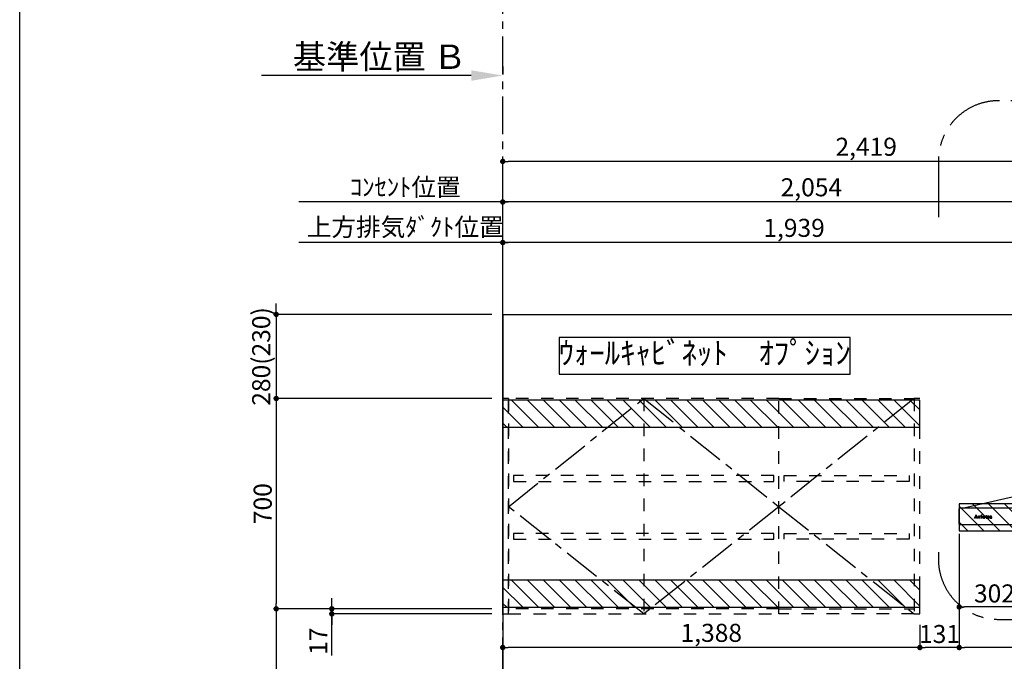
# Model space of a CAD drawing. Extents: x 163 to 26285, y -10810 to -2410.
# Drawn here: x 14137 to 17413, y -7730 to -5595 of the extents above; entities that cross this region are included whole.
import ezdxf

# ---------------------------------------------------------------- set-up
doc = ezdxf.new("R2010")
doc.units = 0
doc.header["$LTSCALE"] = 50
doc.header["$MEASUREMENT"] = 0
for name, pattern in [('CENTER', [2, 1.25, -0.25, 0.25, -0.25]), ('HIDDEN', [0.375, 0.25, -0.125]), ('STYLE_03', [0.416641, 0.208282, -0.208359])]:
    doc.linetypes.add(name, pattern=pattern)
doc.layers.get('0').update_dxf_attribs({"linetype": 'CONTINUOUS'})
for name, color, linetype in [('111-壁仕上', 3, 'CONTINUOUS'), ('121-キャビネット（中）', 253, 'HIDDEN'), ('123-扉向き', 231, 'CENTER'), ('150-機器', 8, 'CONTINUOUS'), ('160-文字', 254, 'CONTINUOUS'), ('166-寸法B', 11, 'CONTINUOUS'), ('180-補助', 161, 'CONTINUOUS'), ('190-図面外枠', 5, 'CONTINUOUS'), ('A0', 7, 'CONTINUOUS')]:
    doc.layers.add(name, color=color, linetype=linetype)
doc.styles.add('KH001', font='txt')
doc.dimstyles.new('KH1xx030', dxfattribs={"dimscale": 30, "dimtxt": 2, "dimasz": 0.6, "dimexe": 0.3, "dimexo": 1.2, "dimgap": 0.5, "dimtad": 3, "dimdec": 1, "dimdsep": 46, "dimlunit": 6, "dimtxsty": 'KH001', "dimblk": 'DOT', "dimcen": 1, "dimdle": 1, "dimclrd": 256, "dimclre": 256, "dimclrt": 256, "dimadec": 0, "dimazin": 0, "dimtfac": 1, "dimtdec": 1, "dimtix": 1, "dimtmove": 2, "dimatfit": 3, "dimldrblk": 'CLOSEDBLANK', "dimfxl": 1, "dimtolj": 1, "dimtzin": 0, "dimlwd": -1, "dimlwe": -1, "dimarcsym": 0})

# ---------------------------------------------------------------- blocks, each defined once
blk = doc.blocks.new('_Dot')
at = {"color": 0, "linetype": 'ByBlock', "lineweight": -2}
blk.add_line((-0.5, 0), (-1, 0), dxfattribs=at)
at = {"color": 0, "linetype": 'ByBlock', "const_width": 0.5}
blk.add_lwpolyline([(-0.25, 0, 1), (0.25, 0, 1)], format="xyb", close=True, dxfattribs=at)
blk = doc.blocks.new('*D53')
at = {"layer": '166-寸法B', "transparency": 16777216}
for p, q in [((17263, -7331.4), (17263, -7693.2)), ((18163, -7315.9), (18163, -7693.2)), ((18145, -7684.2), (17281, -7684.2))]:
    blk.add_line(p, q, dxfattribs=at)
at = {"layer": '166-寸法B', "transparency": 16777216, "xscale": 18, "yscale": 18, "zscale": 18, "rotation": 180}
blk.add_blockref('_Dot', (17263, -7684.2), dxfattribs=at)
at = {"layer": '166-寸法B', "transparency": 16777216, "xscale": 18, "yscale": 18, "zscale": 18}
blk.add_blockref('_Dot', (18163, -7684.2), dxfattribs=at)
at = {"layer": '166-寸法B', "transparency": 16777216, "insert": (17713, -7639.2), "char_height": 60, "attachment_point": 5, "style": 'KH001'}
blk.add_mtext('\\A1;900', dxfattribs=at)
blk = doc.blocks.new('_ClosedBlank')
at = {"color": 0, "linetype": 'ByBlock', "lineweight": -2}
for p, q in [((-1, 0.167), (0, 0)), ((-1, 0.167), (-1, -0.167)), ((0, 0), (-1, -0.167))]:
    blk.add_line(p, q, dxfattribs=at)
blk = doc.blocks.new('*D54')
at = {"layer": '166-寸法B', "transparency": 16777216}
for p, q in [((15744, -5750.4), (15744, -5777.4)), ((15639, -5780.4), (14941.4, -5780.4))]:
    blk.add_line(p, q, dxfattribs=at)
blk.add_solid([(15639, -5762.9), (15639, -5797.9), (15744, -5780.4)], dxfattribs=at)
at = {"layer": '166-寸法B', "transparency": 16777216, "insert": (15334.4, -5717.9), "char_height": 81, "attachment_point": 5, "style": 'KH001'}
blk.add_mtext('\\A1;基準位置 Ｂ', dxfattribs=at)
blk = doc.blocks.new('_None')
blk = doc.blocks.new('*D72')
at = {"layer": '166-寸法B', "transparency": 16777216}
for p, q in [((15744, -6611.4), (15744, -7693.2)), ((17132, -7608.4), (17132, -7693.2)), ((17114, -7684.2), (15762, -7684.2))]:
    blk.add_line(p, q, dxfattribs=at)
at = {"layer": '166-寸法B', "transparency": 16777216, "xscale": 18, "yscale": 18, "zscale": 18, "rotation": 180}
blk.add_blockref('_Dot', (15744, -7684.2), dxfattribs=at)
at = {"layer": '166-寸法B', "transparency": 16777216, "xscale": 18, "yscale": 18, "zscale": 18}
blk.add_blockref('_Dot', (17132, -7684.2), dxfattribs=at)
at = {"layer": '166-寸法B', "transparency": 16777216, "insert": (16438, -7635.4), "char_height": 60, "attachment_point": 5, "style": 'KH001'}
blk.add_mtext('\\A1;1,388', dxfattribs=at)
blk = doc.blocks.new('*D82')
at = {"layer": '166-寸法B', "transparency": 16777216}
for p, q in [((15744, -6539.4), (15744, -6057.3)), ((18163, -6539.4), (18163, -6057.3)), ((18145, -6066.3), (15762, -6066.3))]:
    blk.add_line(p, q, dxfattribs=at)
at = {"layer": '166-寸法B', "transparency": 16777216, "xscale": 18, "yscale": 18, "zscale": 18, "rotation": 180}
blk.add_blockref('_Dot', (15744, -6066.3), dxfattribs=at)
at = {"layer": '166-寸法B', "transparency": 16777216, "xscale": 18, "yscale": 18, "zscale": 18}
blk.add_blockref('_Dot', (18163, -6066.3), dxfattribs=at)
at = {"layer": '166-寸法B', "transparency": 16777216, "insert": (16953.5, -6017.4), "char_height": 60, "attachment_point": 5, "style": 'KH001'}
blk.add_mtext('\\A1;2,419', dxfattribs=at)
blk = doc.blocks.new('*D83')
at = {"layer": '166-寸法B', "transparency": 16777216}
for p, q in [((15708, -6855.4), (14981.2, -6855.4)), ((14990.2, -6873.4), (14990.2, -7537.4)), ((15708, -7555.4), (14981.2, -7555.4))]:
    blk.add_line(p, q, dxfattribs=at)
at = {"layer": '166-寸法B', "transparency": 16777216, "xscale": 18, "yscale": 18, "zscale": 18}
for p, rotation in [((14990.2, -6855.4), 90), ((14990.2, -7555.4), 270)]:
    blk.add_blockref('_Dot', p, dxfattribs=dict(at, rotation=rotation))
at = {"layer": '166-寸法B', "transparency": 16777216, "insert": (14945.2, -7205.4), "char_height": 60, "attachment_point": 5, "rotation": 90, "style": 'KH001'}
blk.add_mtext('\\A1;700', dxfattribs=at)
blk = doc.blocks.new('*D84')
at = {"layer": '166-寸法B', "transparency": 16777216}
for p, q in [((15175.2, -7537.4), (15175.2, -7519.4)), ((15708, -7555.4), (15166.2, -7555.4)), ((15175.2, -7555.4), (15175.2, -7572.4)), ((15175.2, -7555.4), (15175.2, -7572.4)), ((15708, -7572.4), (15166.2, -7572.4)), ((15175.2, -7710.7), (15175.2, -7572.4)), ((15175.2, -7590.4), (15175.2, -7608.4))]:
    blk.add_line(p, q, dxfattribs=at)
at = {"layer": '166-寸法B', "transparency": 16777216, "xscale": 18, "yscale": 18, "zscale": 18}
for p, rotation in [((15175.2, -7555.4), 270), ((15175.2, -7572.4), 90)]:
    blk.add_blockref('_Dot', p, dxfattribs=dict(at, rotation=rotation))
at = {"layer": '166-寸法B', "transparency": 16777216, "insert": (15130.2, -7663.1), "char_height": 60, "attachment_point": 5, "rotation": 90, "style": 'KH001'}
blk.add_mtext('\\A1;17', dxfattribs=at)
blk = doc.blocks.new('*D85')
at = {"layer": '166-寸法B', "transparency": 16777216}
for p, q in [((15708, -7555.4), (14981.2, -7555.4)), ((14990.2, -7573.4), (14990.2, -8097.4)), ((15708, -8115.4), (14981.2, -8115.4))]:
    blk.add_line(p, q, dxfattribs=at)
at = {"layer": '166-寸法B', "transparency": 16777216, "xscale": 18, "yscale": 18, "zscale": 18}
for p, rotation in [((14990.2, -7555.4), 90), ((14990.2, -8115.4), 270)]:
    blk.add_blockref('_Dot', p, dxfattribs=dict(at, rotation=rotation))
at = {"layer": '166-寸法B', "transparency": 16777216, "insert": (14945.2, -7835.4), "char_height": 60, "attachment_point": 5, "rotation": 90, "style": 'KH001'}
blk.add_mtext('\\A1;560', dxfattribs=at)
blk = doc.blocks.new('*D87')
at = {"layer": '166-寸法B', "transparency": 16777216}
for p, q in [((15744, -7534.4), (15744, -6192.3)), ((17798, -6540.2), (17798, -6192.3)), ((17780, -6201.3), (15762, -6201.3))]:
    blk.add_line(p, q, dxfattribs=at)
at = {"layer": '166-寸法B', "transparency": 16777216, "xscale": 18, "yscale": 18, "zscale": 18, "rotation": 180}
blk.add_blockref('_Dot', (15744, -6201.3), dxfattribs=at)
at = {"layer": '166-寸法B', "transparency": 16777216, "xscale": 18, "yscale": 18, "zscale": 18}
blk.add_blockref('_Dot', (17798, -6201.3), dxfattribs=at)
at = {"layer": '166-寸法B', "transparency": 16777216, "insert": (16771, -6152.4), "char_height": 60, "attachment_point": 5, "style": 'KH001'}
blk.add_mtext('\\A1;2,054', dxfattribs=at)
blk = doc.blocks.new('*D88')
at = {"layer": '166-寸法B', "transparency": 16777216}
for p, q in [((15774, -6336.3), (15065.1, -6336.3)), ((15744, -6384.6), (15744, -6327.3))]:
    blk.add_line(p, q, dxfattribs=at)
at = {"layer": '166-寸法B', "transparency": 16777216, "insert": (15419.6, -6284.6), "char_height": 60, "attachment_point": 5, "style": 'KH001'}
blk.add_mtext('\\A1;上方排気ﾀﾞｸﾄ位置', dxfattribs=at)
blk = doc.blocks.new('*D89')
at = {"layer": '166-寸法B', "transparency": 16777216}
for p, q in [((15744, -6384.6), (15744, -6192.3)), ((15774, -6201.3), (15065.1, -6201.3))]:
    blk.add_line(p, q, dxfattribs=at)
at = {"layer": '166-寸法B', "transparency": 16777216, "insert": (15419.6, -6151.8), "char_height": 60, "attachment_point": 5, "style": 'KH001'}
blk.add_mtext('\\A1;ｺﾝｾﾝﾄ位置', dxfattribs=at)
blk = doc.blocks.new('*D90')
at = {"layer": '166-寸法B', "transparency": 16777216}
for p, q in [((15744, -7534.4), (15744, -6327.3)), ((17665, -6336.3), (15762, -6336.3)), ((17683, -6539.4), (17683, -6327.3))]:
    blk.add_line(p, q, dxfattribs=at)
at = {"layer": '166-寸法B', "transparency": 16777216, "xscale": 18, "yscale": 18, "zscale": 18, "rotation": 180}
blk.add_blockref('_Dot', (15744, -6336.3), dxfattribs=at)
at = {"layer": '166-寸法B', "transparency": 16777216, "xscale": 18, "yscale": 18, "zscale": 18}
blk.add_blockref('_Dot', (17683, -6336.3), dxfattribs=at)
at = {"layer": '166-寸法B', "transparency": 16777216, "insert": (16713.5, -6287.4), "char_height": 60, "attachment_point": 5, "style": 'KH001'}
blk.add_mtext('\\A1;1,939', dxfattribs=at)
blk = doc.blocks.new('*D100')
at = {"layer": '166-寸法B', "transparency": 16777216}
for p, q in [((14990.2, -6557.4), (14990.2, -6539.4)), ((15708, -6575.4), (14981.2, -6575.4)), ((14990.2, -6575.4), (14990.2, -6855.4)), ((15708, -6855.4), (14981.2, -6855.4)), ((14990.2, -6873.4), (14990.2, -6891.4))]:
    blk.add_line(p, q, dxfattribs=at)
at = {"layer": '166-寸法B', "transparency": 16777216, "xscale": 18, "yscale": 18, "zscale": 18}
for p, rotation in [((14990.2, -6575.4), 270), ((14990.2, -6855.4), 90)]:
    blk.add_blockref('_Dot', p, dxfattribs=dict(at, rotation=rotation))
at = {"layer": '166-寸法B', "transparency": 16777216, "insert": (14940.2, -6715.4), "char_height": 60, "attachment_point": 5, "rotation": 90, "style": 'KH001'}
blk.add_mtext('\\A1;280(230)', dxfattribs=at)
blk = doc.blocks.new('*D101')
at = {"layer": '166-寸法B', "transparency": 16777216}
for p, q in [((17263, -7331.4), (17263, -7693.2)), ((17132, -7608.4), (17132, -7693.2)), ((17245, -7684.2), (17150, -7684.2))]:
    blk.add_line(p, q, dxfattribs=at)
at = {"layer": '166-寸法B', "transparency": 16777216, "xscale": 18, "yscale": 18, "zscale": 18, "rotation": 180}
blk.add_blockref('_Dot', (17132, -7684.2), dxfattribs=at)
at = {"layer": '166-寸法B', "transparency": 16777216, "xscale": 18, "yscale": 18, "zscale": 18}
blk.add_blockref('_Dot', (17263, -7684.2), dxfattribs=at)
at = {"layer": '166-寸法B', "transparency": 16777216, "insert": (17197.5, -7639.2), "char_height": 60, "attachment_point": 5, "style": 'KH001'}
blk.add_mtext('\\A1;131', dxfattribs=at)
blk = doc.blocks.new('*D127')
at = {"layer": '166-寸法B', "linetype": 'ByBlock', "transparency": 16777216}
for p, q in [((17263, -7306.2), (17263, -7558.2)), ((17565.5, -7306.2), (17565.5, -7558.2)), ((17547.5, -7549.2), (17281, -7549.2))]:
    blk.add_line(p, q, dxfattribs=at)
at = {"layer": '166-寸法B', "transparency": 16777216, "xscale": 18, "yscale": 18, "zscale": 18, "rotation": 180}
blk.add_blockref('_Dot', (17263, -7549.2), dxfattribs=at)
at = {"layer": '166-寸法B', "transparency": 16777216, "xscale": 18, "yscale": 18, "zscale": 18}
blk.add_blockref('_Dot', (17565.5, -7549.2), dxfattribs=at)
at = {"layer": '166-寸法B', "transparency": 16777216, "insert": (17414.3, -7504.2), "char_height": 60, "attachment_point": 5, "style": 'KH001'}
blk.add_mtext('\\A1;302.5', dxfattribs=at)

msp = doc.modelspace()

# ---------------------------------------------------------------- hatches: boundary and pattern name
at = {"layer": '180-補助'}
h = msp.add_hatch(dxfattribs=at)
h.set_pattern_fill('ANSI31', color=13, scale=300, style=0)
h.set_pattern_definition([(135, (213352.21, 18776.63), (26.516504, 26.516504), [])])
h.paths.add_polyline_path([(17132.04, -6860.42), (15744.04, -6860.42), (15744.04, -6950.42), (17132.04, -6950.42)])
h = msp.add_hatch(dxfattribs=at)
h.set_pattern_fill('ANSI31', color=13, scale=300, style=0)
h.set_pattern_definition([(135, (512490, -7377.66), (26.5165043, 26.5165043), [])])
h.paths.add_polyline_path([(18163.04, -7205.42), (17263.04, -7205.42), (17263.04, -7295.42), (18163.04, -7295.42)])
h = msp.add_hatch(dxfattribs=at)
h.set_pattern_fill('ANSI31', color=13, scale=300, style=0)
h.set_pattern_definition([(135, (213352.21, 18176.63), (26.516504, 26.516504), [])])
h.paths.add_polyline_path([(17132.04, -7460.42), (15744.04, -7460.42), (15744.04, -7550.42), (17132.04, -7550.42)])

# ---------------------------------------------------------------- linework, layer by layer
at = {"layer": '111-壁仕上', "color": 253, "linetype": 'CENTER', "ltscale": 2}
msp.add_line((15744.04, -8975.42), (15744.04, -5031.1), dxfattribs=at)
at = {"layer": '111-壁仕上', "ltscale": 2}
for q in [(18482.11, -6575.42), (15744.04, -8975.42), (18482.11, -6575.42), (19134.76, -6575.42)]:
    msp.add_line((15744.04, -6575.42), q, dxfattribs=at)
at = {"layer": '121-キャビネット（中）', "color": 13, "linetype": 'STYLE_03', "ltscale": 4}
for p, q in [((15763.04, -6855.42), (15763.04, -7572.42)), ((16213.04, -6855.42), (16213.04, -7572.42)), ((16663.04, -7555.42), (15763.04, -7555.42)), ((16663.04, -7555.42), (17113.04, -7555.42))]:
    msp.add_line(p, q, dxfattribs=at)
for points in [[(15763.04, -6855.42), (15744.04, -6855.42), (15744.04, -7572.42), (15763.04, -7572.42)], [(16663.04, -7572.42), (16663.04, -6855.42), (15763.04, -6855.42), (15763.04, -7572.42)], [(15763.04, -7572.42), (15763.04, -6855.42), (15763.04, -6855.42), (15763.04, -7572.42)], [(16663.04, -7572.42), (16663.04, -6855.42), (17113.04, -6855.42), (17113.04, -7572.42)], [(17132.04, -6855.42), (17113.04, -6855.42), (17113.04, -7572.42), (17132.04, -7572.42)], [(15780.04, -7112.17), (15780.04, -7131.17), (16646.04, -7131.17), (16646.04, -7112.17)], [(17096.04, -7112.17), (17096.04, -7131.17), (16680.04, -7131.17), (16680.04, -7112.17)], [(15780.04, -7304.17), (15780.04, -7323.17), (16646.04, -7323.17), (16646.04, -7304.17)], [(17096.04, -7304.17), (17096.04, -7323.17), (16680.04, -7323.17), (16680.04, -7304.17)]]:
    msp.add_lwpolyline(points, close=True, dxfattribs=at)
at = {"layer": '123-扉向き', "color": 13, "ltscale": 2}
for p, q in [((15763.04, -7215.42), (16213.04, -6855.42)), ((16213.04, -6855.42), (16663.04, -7215.42)), ((17113.04, -6855.42), (16663.04, -7215.42)), ((16213.04, -7572.42), (15763.04, -7215.42)), ((16663.04, -7215.42), (16213.04, -7572.42)), ((16663.04, -7215.42), (17113.04, -7572.42))]:
    msp.add_line(p, q, dxfattribs=at)
at = {"layer": '150-機器', "color": 6, "linetype": 'Continuous'}
for p, q in [((17564.54, -7155.42), (17278.67, -7220.1)), ((17263.04, -7273.72), (17263.04, -7222.12)), ((17264.74, -7220.42), (17264.81, -7220.42)), ((18161.27, -7220.42), (17264.81, -7220.42)), ((17278.67, -7220.1), (17278.49, -7220.14)), ((18161.34, -7275.42), (17264.74, -7275.42))]:
    msp.add_line(p, q, dxfattribs=at)
at = {"layer": '150-機器', "color": 161, "linetype": 'STYLE_03', "ltscale": 2}
for p, q in [((17313.54, -7253.13), (17313.54, -7252.74)), ((17313.54, -7252.74), (17314.64, -7252.74)), ((17317.13, -7253.13), (17313.54, -7253.13)), ((17315.13, -7252.42), (17319.16, -7242.71)), ((17316.89, -7249.49), (17315.74, -7252.38)), ((17315.98, -7252.74), (17317.13, -7252.74)), ((17320.42, -7249.49), (17316.89, -7249.49)), ((17318.71, -7244.95), (17317.06, -7249.02)), ((17317.06, -7249.02), (17320.26, -7249.02)), ((17317.13, -7252.74), (17317.13, -7253.13)), ((17320.26, -7249.02), (17318.71, -7244.95)), ((17319.16, -7242.71), (17319.62, -7242.71)), ((17319.62, -7242.71), (17323.37, -7252.4)), ((17320.14, -7253.13), (17320.14, -7252.74)), ((17320.14, -7252.74), (17321.26, -7252.74)), ((17324.78, -7253.13), (17320.14, -7253.13)), ((17321.51, -7252.38), (17320.42, -7249.49)), ((17323.86, -7252.74), (17324.78, -7252.74)), ((17324.78, -7252.74), (17324.78, -7253.13)), ((17327.18, -7253.13), (17327.18, -7252.79)), ((17327.18, -7252.79), (17327.89, -7252.79)), ((17331.22, -7253.13), (17327.18, -7253.13)), ((17327.23, -7247.56), (17327.23, -7247.24)), ((17328.41, -7247.56), (17327.23, -7247.56)), ((17328.41, -7252.26), (17328.41, -7247.56)), ((17329.84, -7247.1), (17329.84, -7248.61)), ((17329.88, -7249.78), (17329.88, -7252.26)), ((17330.4, -7252.79), (17331.22, -7252.79)), ((17331.22, -7252.79), (17331.22, -7253.13)), ((17335.48, -7253.13), (17335.48, -7252.79)), ((17335.48, -7252.79), (17336.21, -7252.79)), ((17339.22, -7253.13), (17335.48, -7253.13)), ((17335.55, -7247.56), (17335.55, -7247.24)), ((17335.55, -7247.24), (17335.91, -7247.24)), ((17336.74, -7247.56), (17335.55, -7247.56)), ((17336.74, -7252.26), (17336.74, -7247.56)), ((17338.15, -7247.1), (17338.15, -7252.26)), ((17338.68, -7252.79), (17339.22, -7252.79)), ((17339.22, -7252.79), (17339.22, -7253.13)), ((17343.34, -7249.72), (17343.34, -7250.17)), ((17348.54, -7249.72), (17343.34, -7249.72)), ((17343.39, -7249.28), (17346.32, -7249.28)), ((17348.09, -7251.23), (17348.5, -7251.23)), ((17350.94, -7247.56), (17350.94, -7247.24)), ((17350.94, -7247.24), (17351.99, -7247.24)), ((17351.99, -7247.56), (17350.94, -7247.56)), ((17351.99, -7247.24), (17351.99, -7245.36)), ((17351.99, -7252.08), (17351.99, -7247.56)), ((17353.38, -7245.31), (17353.38, -7247.24)), ((17353.38, -7247.24), (17355.03, -7247.24)), ((17353.38, -7248.09), (17353.38, -7251.93)), ((17355.03, -7247.56), (17353.91, -7247.56)), ((17355.03, -7247.24), (17355.03, -7247.56)), ((17355.09, -7252.23), (17355.38, -7252.42)), ((17357.78, -7247.56), (17357.78, -7247.24)), ((17357.78, -7247.24), (17358.82, -7247.24)), ((17358.82, -7247.56), (17357.78, -7247.56)), ((17358.82, -7247.24), (17358.82, -7245.36)), ((17358.82, -7252.08), (17358.82, -7247.56)), ((17360.22, -7245.31), (17360.22, -7247.24)), ((17360.22, -7247.24), (17361.87, -7247.24)), ((17360.22, -7248.09), (17360.22, -7251.93)), ((17361.87, -7247.56), (17360.74, -7247.56)), ((17361.87, -7247.24), (17361.87, -7247.56)), ((17361.92, -7252.23), (17362.21, -7252.42)), ((17369.21, -7249.7), (17369.21, -7248.25)), ((17369.21, -7251.5), (17369.21, -7250.05)), ((17370.65, -7248.72), (17370.65, -7252.11)), ((17371.68, -7252.14), (17371.98, -7252.14))]:
    msp.add_line(p, q, dxfattribs=at)
msp.add_circle((17337.5, -7244.07), 1.15, dxfattribs=at)
at = {"layer": '150-機器', "color": 6, "linetype": 'Continuous'}
for centre, radius, start, end in [((17264.74, -7222.12), 1.7, 90, 180), ((17278.84, -7221.7), 1.6, 102.74823, 126.96247), ((17264.74, -7273.72), 1.7, 180, 270)]:
    msp.add_arc(centre, radius, start, end, dxfattribs=at)
at = {"layer": '150-機器', "color": 161, "linetype": 'STYLE_03', "ltscale": 2}
for centre, radius, start, end in [((17314.64, -7252.21), 0.527, 270, 337.45964), ((17315.98, -7252.48), 0.263, 158.24822, 270), ((17321.26, -7252.48), 0.263, 270, 20.64009), ((17323.86, -7252.21), 0.527, 201.15684, 270), ((17327.25, -7223.36), 23.88, 269.95641, 273.25275), ((17327.88, -7252.25), 0.533, 270.27284, 314.71892), ((17327.88, -7252.26), 0.533, 315.29387, 359.72428), ((17327.1, -7221.07), 26.17, 273.29788, 276.01816), ((17333.69, -7250.97), 4.52, 138.11739, 148.41178), ((17332.04, -7249.8), 2.17, 159.72306, 179.64399), ((17330.41, -7252.26), 0.533, 180.26921, 224.71264), ((17332.78, -7250.13), 2.98, 142.26236, 158.73056), ((17330.4, -7252.25), 0.533, 225.27413, 269.73411), ((17332.51, -7249.95), 2.96, 124.35761, 137.5947), ((17332.99, -7250.25), 3.22, 136.19345, 142.77928), ((17332.1, -7249.37), 1.96, 126.79517, 136.64283), ((17332.04, -7249.3), 2.16, 90.67447, 123.72495), ((17331.66, -7248.78), 1.23, 114.70186, 127.25015), ((17331.49, -7248.37), 0.784, 90.31271, 115.71805), ((17331.49, -7247.65), 0.0663, 41.16658, 94.18792), ((17332.17, -7247.94), 0.642, 166.31281, 179.03863), ((17332.03, -7247.94), 0.502, 179.62566, 203.30186), ((17331.42, -7247.68), 0.139, 355.20091, 30.34133), ((17331.19, -7247.68), 0.37, 341.90424, 358.39775), ((17332.17, -7247.85), 0.667, 205.41463, 231.73661), ((17332.3, -7247.67), 0.886, 232.18461, 270.26339), ((17332.03, -7249.22), 2.07, 80.08878, 90.31364), ((17332.32, -7247.47), 1.09, 269.20874, 283.3586), ((17332.19, -7248.27), 1.12, 56.14346, 79.80402), ((17332.41, -7247.82), 0.727, 282.54726, 308.77787), ((17332.4, -7247.89), 0.686, 356.984, 53.11992), ((17332.49, -7247.93), 0.591, 309.8126, 0.30307), ((17335.92, -7229.13), 18.1, 269.97684, 273.64666), ((17336.21, -7252.25), 0.533, 270.27284, 314.71892), ((17336.2, -7252.26), 0.533, 315.29387, 359.72428), ((17336, -7230.07), 17.16, 273.57739, 277.22201), ((17338.69, -7252.26), 0.533, 180.26921, 224.71264), ((17338.68, -7252.25), 0.533, 225.27413, 269.73411), ((17344.67, -7250.36), 3.05, 130.59041, 179.80786), ((17344.13, -7250.38), 2.51, 179.30125, 210.52983), ((17344.66, -7249.99), 3.16, 211.73356, 230.85018), ((17344.99, -7249.59), 3.68, 230.78511, 253.23372), ((17345.16, -7250.83), 3.73, 96.53204, 131.48464), ((17350.68, -7250.2), 7.34, 179.79521, 187.58444), ((17347.05, -7249.55), 3.67, 170.4442, 175.80176), ((17347.28, -7250.61), 3.91, 188.24712, 195.35547), ((17345.84, -7249.31), 2.44, 157.52796, 171.20859), ((17345.73, -7251.02), 2.31, 195.58854, 208.79753), ((17345.08, -7248.97), 1.6, 135.74072, 158.43287), ((17344.93, -7251.43), 1.42, 209.94944, 218.01908), ((17344.87, -7251.47), 1.34, 218.35, 244.15912), ((17345.07, -7249.02), 1.63, 103.79779, 133.94793), ((17345.23, -7248.57), 4.72, 254.07228, 270.12911), ((17345.13, -7250.98), 1.89, 243.49876, 258.64949), ((17345.26, -7249.97), 2.59, 89.75713, 103.05703), ((17345.28, -7251.67), 4.57, 89.85692, 96.91421), ((17345.36, -7250.03), 2.87, 257.89654, 265.80709), ((17345.45, -7248.94), 3.96, 265.54959, 270.11478), ((17345.26, -7247.36), 5.94, 269.78752, 275.80403), ((17345.31, -7249.88), 2.5, 79.42266, 90.7534), ((17345.31, -7252.15), 5.05, 77.94209, 90.1885), ((17345.47, -7249.15), 3.75, 269.8224, 284.55025), ((17345.47, -7249.04), 1.65, 69.16283, 79.6578), ((17345.46, -7249.06), 4.22, 275.37781, 285.66305), ((17345.69, -7248.53), 1.09, 42.65323, 70.38506), ((17346.32, -7248.75), 0.527, 270, 7.09518), ((17345.63, -7250.43), 3.31, 62.1473, 77.18165), ((17345.69, -7250.13), 2.75, 285.33651, 301.93147), ((17345.66, -7248.54), 1.13, 28.68072, 41.99433), ((17345.85, -7250.3), 2.93, 284.97077, 302.16681), ((17345.08, -7248.82), 1.77, 12.04165, 27.48671), ((17343.45, -7249.11), 3.42, 7.09518, 11.15348), ((17345.93, -7250.55), 2.26, 302.36276, 342.59789), ((17345.92, -7249.83), 2.64, 51.13543, 61.43646), ((17346.14, -7250.76), 2.38, 302.0499, 323.74534), ((17345.99, -7249.72), 2.5, 18.23271, 50.94106), ((17345.69, -7250.5), 2.9, 324.87787, 345.39391), ((17345.13, -7250.04), 3.43, 5.42489, 18.94679), ((17352.34, -7241.55), 3.82, 264.65611, 267.52809), ((17354.15, -7252.08), 2.16, 179.97856, 183.07189), ((17353.39, -7252.15), 1.4, 181.85547, 199.52887), ((17352.94, -7252.32), 0.922, 198.72432, 229.19626), ((17352.44, -7237.36), 8.02, 268.10249, 270.18525), ((17353.01, -7252.23), 1.03, 229.96244, 244.70011), ((17352.49, -7238.74), 6.64, 269.83069, 274.15349), ((17353.26, -7251.59), 1.71, 246.00484, 261.4264), ((17352.7, -7241.6), 3.77, 274.12115, 280.40332), ((17353.43, -7250.36), 2.96, 261.67527, 270.24432), ((17353.91, -7248.09), 0.534, 135.32167, 179.69647), ((17355.73, -7251.96), 2.34, 179.45953, 189.26167), ((17354.24, -7252.19), 0.844, 189.97168, 204.91019), ((17353.46, -7250.21), 3.11, 269.85254, 276.08638), ((17353.81, -7252.38), 0.37, 206.49942, 221.15583), ((17353.82, -7252.36), 0.388, 222.40704, 246.63092), ((17353.91, -7248.09), 0.533, 90.2667, 134.71521), ((17353.95, -7252.07), 0.706, 245.85123, 262.63449), ((17353.59, -7251.12), 2.19, 275.15014, 294.69913), ((17354.07, -7251.37), 1.42, 261.53928, 270.59189), ((17354.08, -7251.8), 0.982, 270.259, 300.93918), ((17353.55, -7251.1), 2.22, 295.43492, 306.50616), ((17353.78, -7251.23), 1.64, 299.64475, 311.21279), ((17353.22, -7250.56), 2.5, 310.79492, 318.26067), ((17352.83, -7250.2), 3.38, 307.20602, 318.98871), ((17359.18, -7241.57), 3.81, 264.65004, 267.53416), ((17360.99, -7252.08), 2.16, 179.97949, 183.06526), ((17360.23, -7252.15), 1.4, 181.86272, 199.52314), ((17359.78, -7252.32), 0.922, 198.72775, 229.19294), ((17359.28, -7237.36), 8.02, 268.10237, 270.18536), ((17359.84, -7252.23), 1.03, 229.96083, 244.70306), ((17359.33, -7238.74), 6.64, 269.83069, 274.15348), ((17360.1, -7251.59), 1.71, 246.00396, 261.42643), ((17359.54, -7241.6), 3.77, 274.12116, 280.40333), ((17360.27, -7250.36), 2.96, 261.6752, 270.24449), ((17360.75, -7248.09), 0.534, 135.31704, 179.70111), ((17362.56, -7251.96), 2.34, 179.45917, 189.26383), ((17361.08, -7252.19), 0.844, 189.96595, 204.91016), ((17360.29, -7250.2), 3.12, 269.8629, 275.91033), ((17360.64, -7252.38), 0.37, 206.49766, 221.16343), ((17360.75, -7248.09), 0.533, 90.26667, 134.71518), ((17360.65, -7252.36), 0.388, 222.41334, 246.62226), ((17360.79, -7252.07), 0.707, 245.85429, 262.63231), ((17360.42, -7251.12), 2.2, 274.95891, 294.68307), ((17360.91, -7251.37), 1.42, 261.53997, 270.5912), ((17360.92, -7251.8), 0.982, 270.25945, 300.93873), ((17360.38, -7251.1), 2.22, 295.4365, 306.50385), ((17360.61, -7251.22), 1.64, 299.66175, 311.3578), ((17360.05, -7250.55), 2.51, 310.9379, 318.24179), ((17359.66, -7250.19), 3.39, 307.22075, 318.97463), ((17366.18, -7251.94), 1.57, 133.50045, 179.87988), ((17365.74, -7251.96), 1.13, 178.77141, 210.38907), ((17365.94, -7251.8), 1.38, 212.07008, 235.84627), ((17366.74, -7252.48), 2.34, 121.01459, 134.29005), ((17366.37, -7251.06), 2.24, 237.31415, 258.6168), ((17366.16, -7248.54), 0.894, 141.81582, 179.93228), ((17366.27, -7248.54), 1.01, 180.02619, 183.74757), ((17365.92, -7248.58), 0.654, 181.77773, 226.99939), ((17366.51, -7248.8), 1.33, 124.74327, 142.43878), ((17365.93, -7248.56), 0.682, 227.50934, 247.57037), ((17367.33, -7253.39), 3.42, 115.89063, 121.6717), ((17366.04, -7248.23), 1.03, 249.27974, 270.54105), ((17367.09, -7249.56), 2.28, 116.17244, 125.79225), ((17367.86, -7254.47), 4.63, 105.50653, 115.88693), ((17366.64, -7249.53), 3.79, 259.19441, 270.22426), ((17367.18, -7251.57), 1.15, 131.50934, 179.49145), ((17367.21, -7251.57), 1.18, 179.64041, 205.28795), ((17366.05, -7248.18), 1.07, 269.83544, 277.47953), ((17367.55, -7250.44), 3.28, 104.45517, 116.57201), ((17367.05, -7251.61), 1.01, 206.86321, 230.99983), ((17366.11, -7248.52), 0.736, 276.15155, 310.13541), ((17366.45, -7247.93), 0.177, 145.21838, 177.83937), ((17366.32, -7247.91), 0.0447, 194.31898, 224.68937), ((17366.73, -7247.55), 0.585, 221.32855, 229.51767), ((17366.68, -7248.11), 0.467, 123.00282, 142.84481), ((17368.97, -7244.99), 3.99, 228.85252, 232.35966), ((17367.22, -7251.42), 1.27, 230.35541, 256.13986), ((17367.66, -7252.18), 1.92, 114.99094, 130.29728), ((17367.27, -7249.07), 1.6, 110.11453, 121.99321), ((17366.03, -7248.81), 0.831, 36.07188, 52.31366), ((17366.19, -7248.62), 0.605, 310.7515, 0.23141), ((17368.51, -7256.65), 6.9, 98.1711, 105.93262), ((17366.71, -7249.17), 4.15, 269.26519, 290.942), ((17366.27, -7248.63), 0.527, 0.86896, 35.25758), ((17367.58, -7249.84), 2.43, 102.17278, 110.72193), ((17367.93, -7251.79), 4.68, 95.03358, 104.84464), ((17368.15, -7253.24), 3.09, 106.83858, 114.93798), ((17367.39, -7250.84), 1.87, 255.37521, 270.98065), ((17367.75, -7250.77), 3.37, 89.80615, 101.571), ((17368.71, -7255.31), 5.24, 97.19868, 106.15037), ((17367.43, -7249.7), 3.02, 269.78621, 282.28354), ((17368.16, -7253.85), 6.75, 89.78766, 95.47528), ((17369.08, -7260.18), 10.48, 91.96506, 98.49753), ((17367.79, -7251.1), 3.7, 82.90892, 90.54248), ((17369.18, -7259.63), 9.59, 89.83215, 96.75114), ((17367.63, -7250.71), 1.98, 282.92463, 302.90765), ((17368.21, -7255.23), 8.13, 84.96438, 90.15861), ((17367.15, -7250.25), 2.98, 290.42828, 301.9458), ((17368.01, -7249.46), 2.05, 73.52804, 83.38691), ((17368.27, -7248.62), 1.17, 60.22381, 74.10494), ((17367.99, -7251.29), 1.31, 303.54798, 322.51825), ((17369.31, -7264.35), 14.66, 90.37853, 92.3066), ((17367.74, -7251.13), 1.92, 300.941, 322.1046), ((17368.53, -7248.2), 0.674, 25.02671, 61.41664), ((17368.5, -7251.79), 4.68, 78.28109, 84.77303), ((17368.25, -7251.51), 0.965, 323.79265, 0.74725), ((17368.37, -7248.25), 0.842, 359.51677, 23.24285), ((17370.61, -7252.19), 1.36, 185.33194, 200.74164), ((17370.19, -7252.36), 0.901, 199.83036, 230.31761), ((17368.89, -7249.84), 2.69, 69.74115, 78.00031), ((17370.26, -7252.24), 1.04, 231.47049, 253.06689), ((17369.26, -7248.8), 1.59, 58.07577, 69.40857), ((17370.44, -7251.54), 1.76, 254.27506, 270.40874), ((17369.51, -7248.37), 1.09, 23.30656, 57.16419), ((17370.46, -7251.21), 2.1, 269.71642, 278.94636), ((17369.1, -7248.56), 1.54, 6.95289, 23.82734), ((17368.22, -7248.71), 2.43, 359.64177, 7.87507), ((17372.64, -7252.12), 1.99, 179.55145, 185.53842), ((17371.6, -7252.23), 0.945, 185.36213, 193.06917), ((17371.04, -7252.36), 0.371, 192.31128, 213.2249), ((17370.92, -7252.42), 0.236, 217.59999, 248.88233), ((17370.57, -7251.76), 1.54, 278.01476, 307.16336), ((17370.98, -7252.3), 0.371, 247.89434, 259.16564), ((17371.02, -7252.08), 0.594, 259.22092, 270.65476), ((17371.02, -7252.05), 0.624, 270.01649, 310.8719), ((17370.95, -7251.94), 0.757, 309.90052, 344.77766), ((17370.76, -7252.01), 1.22, 307.1242, 354.08107)]:
    msp.add_arc(centre, radius, start, end, dxfattribs=at)
at = {"layer": '160-文字'}
msp.add_lwpolyline([(16900.39, -6652), (15931.37, -6652), (15931.37, -6774.81), (16900.39, -6774.81)], close=True, dxfattribs=at)
at = {"layer": '180-補助', "linetype": 'CENTER', "ltscale": 3}
msp.add_lwpolyline([(17193.83, -7367.24), (17193.83, -7390.51, 0.4142136), (17393.83, -7590.51), (18597.31, -7590.51, 0.4142136), (18797.31, -7390.51), (18797.31, -6064.28, 0.4142136), (18597.31, -5864.28), (17393.83, -5864.28, 0.4142136), (17193.83, -6064.28), (17193.83, -6254.3)], format="xyb", dxfattribs=at)
at = {"layer": '180-補助', "color": 13}
for points in [[(17132.04, -6860.42), (15744.04, -6860.42), (15744.04, -6950.42), (17132.04, -6950.42)], [(18163.04, -7205.42), (17263.04, -7205.42), (17263.04, -7295.42), (18163.04, -7295.42)], [(17132.04, -7460.42), (15744.04, -7460.42), (15744.04, -7550.42), (17132.04, -7550.42)]]:
    msp.add_lwpolyline(points, close=True, dxfattribs=at)
at = {"layer": '190-図面外枠'}
msp.add_line((14136.57, -10809.6), (14136.57, -2410.4), dxfattribs=at)
at = {"layer": 'A0', "color": 0, "linetype": 'ByBlock'}
for p, q in [((17313.54, -7252.86), (17313.66, -7252.74)), ((17313.69, -7253.13), (17314.09, -7252.74)), ((17314.11, -7253.13), (17314.51, -7252.74)), ((17314.54, -7253.13), (17316.03, -7251.64)), ((17314.96, -7253.13), (17315.75, -7252.35)), ((17315.34, -7251.91), (17316.31, -7250.94)), ((17315.39, -7253.13), (17315.83, -7252.69)), ((17315.64, -7251.19), (17316.59, -7250.23)), ((17315.81, -7253.13), (17316.21, -7252.74)), ((17315.94, -7250.46), (17316.87, -7249.53)), ((17316.24, -7249.74), (17317.14, -7248.84)), ((17316.24, -7253.13), (17316.63, -7252.74)), ((17316.54, -7249.01), (17317.42, -7248.13)), ((17316.66, -7253.13), (17317.05, -7252.74)), ((17316.84, -7248.29), (17317.71, -7247.41)), ((17316.91, -7249.49), (17317.38, -7249.02)), ((17317.08, -7253.13), (17317.13, -7253.09)), ((17317.14, -7247.56), (17318, -7246.7)), ((17317.34, -7249.49), (17317.8, -7249.02)), ((17317.44, -7246.84), (17318.29, -7245.99)), ((17317.74, -7246.11), (17318.58, -7245.27)), ((17317.76, -7249.49), (17318.23, -7249.02)), ((17318.05, -7245.39), (17319.93, -7243.5)), ((17318.18, -7249.49), (17318.65, -7249.02)), ((17318.35, -7244.66), (17319.81, -7243.2)), ((17318.61, -7249.49), (17319.07, -7249.02)), ((17318.65, -7243.93), (17319.69, -7242.89)), ((17318.77, -7245.09), (17320.05, -7243.81)), ((17318.88, -7245.4), (17320.16, -7244.11)), ((17318.95, -7243.21), (17319.45, -7242.71)), ((17319, -7245.71), (17320.28, -7244.42)), ((17319.03, -7249.49), (17319.5, -7249.02)), ((17319.12, -7246.01), (17320.4, -7244.73)), ((17319.23, -7246.32), (17320.52, -7245.03)), ((17319.35, -7246.63), (17320.64, -7245.34)), ((17319.46, -7246.94), (17320.76, -7245.64)), ((17319.46, -7249.49), (17319.92, -7249.02)), ((17319.58, -7247.24), (17320.88, -7245.95)), ((17319.7, -7247.55), (17320.99, -7246.26)), ((17319.81, -7247.86), (17321.11, -7246.56)), ((17319.88, -7249.49), (17321.59, -7247.79)), ((17319.93, -7248.17), (17321.23, -7246.87)), ((17320.05, -7248.47), (17321.35, -7247.17)), ((17320.14, -7253.05), (17320.45, -7252.74)), ((17320.16, -7248.78), (17321.47, -7247.48)), ((17320.31, -7249.49), (17321.7, -7248.09)), ((17320.48, -7253.13), (17320.87, -7252.74)), ((17320.5, -7249.72), (17321.82, -7248.4)), ((17320.62, -7250.02), (17321.94, -7248.7)), ((17320.74, -7250.33), (17322.06, -7249.01)), ((17320.85, -7250.64), (17322.18, -7249.31)), ((17320.9, -7253.13), (17321.3, -7252.74)), ((17320.97, -7250.95), (17322.3, -7249.62)), ((17321.08, -7251.26), (17322.41, -7249.93)), ((17321.2, -7251.56), (17322.53, -7250.23)), ((17321.32, -7251.87), (17322.65, -7250.54)), ((17321.33, -7253.13), (17323.01, -7251.46)), ((17321.43, -7252.18), (17322.77, -7250.84)), ((17321.52, -7252.51), (17322.89, -7251.15)), ((17321.75, -7253.13), (17323.12, -7251.76)), ((17322.18, -7253.13), (17323.24, -7252.07)), ((17322.6, -7253.13), (17323.36, -7252.37)), ((17323.02, -7253.13), (17323.53, -7252.62)), ((17323.45, -7253.13), (17323.84, -7252.74)), ((17323.87, -7253.13), (17324.27, -7252.74)), ((17324.3, -7253.13), (17324.69, -7252.74)), ((17324.72, -7253.13), (17324.78, -7253.07)), ((17327.18, -7252.84), (17327.23, -7252.79)), ((17327.23, -7247.28), (17327.27, -7247.24)), ((17327.31, -7253.13), (17327.66, -7252.79)), ((17327.37, -7247.56), (17327.7, -7247.23)), ((17327.73, -7253.13), (17328.16, -7252.71)), ((17327.79, -7247.56), (17328.13, -7247.22)), ((17328.16, -7253.13), (17329.88, -7251.42)), ((17328.22, -7247.56), (17328.58, -7247.2)), ((17328.34, -7252.53), (17329.88, -7250.99)), ((17328.41, -7248.21), (17329.5, -7247.13)), ((17328.41, -7247.79), (17329.03, -7247.17)), ((17328.41, -7248.64), (17329.84, -7247.21)), ((17328.41, -7249.06), (17329.84, -7247.64)), ((17328.41, -7249.49), (17329.84, -7248.06)), ((17328.41, -7250.33), (17330.39, -7248.36)), ((17328.41, -7249.91), (17329.84, -7248.48)), ((17328.41, -7250.76), (17329.96, -7249.22)), ((17328.41, -7251.18), (17329.88, -7249.72)), ((17328.41, -7251.61), (17329.88, -7250.14)), ((17328.41, -7252.03), (17329.88, -7250.57)), ((17328.58, -7253.13), (17329.88, -7251.84)), ((17329.01, -7253.13), (17329.88, -7252.27)), ((17329.43, -7253.13), (17329.99, -7252.58)), ((17329.86, -7253.13), (17330.23, -7252.76)), ((17330.11, -7248.21), (17330.76, -7247.57)), ((17330.28, -7253.13), (17330.63, -7252.79)), ((17330.7, -7253.13), (17331.05, -7252.79)), ((17331.01, -7247.74), (17331.55, -7247.2)), ((17331.13, -7253.13), (17331.22, -7253.04)), ((17331.54, -7248.06), (17332.42, -7247.18)), ((17331.55, -7247.62), (17332.03, -7247.14)), ((17331.7, -7248.32), (17332.72, -7247.3)), ((17331.95, -7248.49), (17332.95, -7247.49)), ((17332.31, -7248.56), (17333.07, -7247.79)), ((17335.55, -7253.13), (17335.89, -7252.79)), ((17335.6, -7247.56), (17335.93, -7247.24)), ((17335.97, -7253.13), (17336.33, -7252.77)), ((17336.03, -7247.56), (17336.36, -7247.23)), ((17336.35, -7243.94), (17337.36, -7242.93)), ((17336.38, -7244.34), (17337.76, -7242.95)), ((17336.39, -7253.13), (17338.15, -7251.38)), ((17336.45, -7247.56), (17336.8, -7247.21)), ((17336.5, -7244.64), (17338.07, -7243.07)), ((17336.68, -7244.88), (17338.31, -7243.26)), ((17336.72, -7252.38), (17338.15, -7250.95)), ((17336.74, -7248.55), (17338.15, -7247.13)), ((17336.74, -7248.13), (17337.72, -7247.15)), ((17336.74, -7247.7), (17337.25, -7247.19)), ((17336.74, -7248.97), (17338.15, -7247.56)), ((17336.74, -7249.4), (17338.15, -7247.98)), ((17336.74, -7249.82), (17338.15, -7248.41)), ((17336.74, -7250.25), (17338.15, -7248.83)), ((17336.74, -7250.67), (17338.15, -7249.25)), ((17336.74, -7251.09), (17338.15, -7249.68)), ((17336.74, -7251.52), (17338.15, -7250.1)), ((17336.74, -7251.94), (17338.15, -7250.53)), ((17336.82, -7253.13), (17338.15, -7251.8)), ((17336.92, -7245.07), (17338.49, -7243.5)), ((17337.23, -7245.19), (17338.61, -7243.8)), ((17337.24, -7253.13), (17338.15, -7252.22)), ((17337.63, -7245.21), (17338.64, -7244.2)), ((17337.67, -7253.13), (17338.25, -7252.56)), ((17338.09, -7253.13), (17338.48, -7252.75)), ((17338.52, -7253.13), (17338.86, -7252.79)), ((17338.94, -7253.13), (17339.22, -7252.85)), ((17341.62, -7250.39), (17343.56, -7248.45)), ((17341.65, -7249.94), (17344.41, -7247.18)), ((17341.66, -7250.79), (17343.42, -7249.02)), ((17341.74, -7251.13), (17343.59, -7249.28)), ((17341.78, -7249.39), (17343.81, -7247.36)), ((17341.85, -7251.43), (17343.34, -7249.95)), ((17342, -7251.71), (17343.34, -7250.37)), ((17342.18, -7251.96), (17343.36, -7250.77)), ((17342.28, -7248.46), (17342.79, -7247.95)), ((17342.38, -7252.18), (17343.4, -7251.16)), ((17342.6, -7252.39), (17343.47, -7251.52)), ((17342.84, -7252.58), (17343.57, -7251.84)), ((17343.09, -7252.74), (17343.7, -7252.13)), ((17343.37, -7252.89), (17343.88, -7252.38)), ((17343.57, -7249.72), (17344.01, -7249.28)), ((17343.66, -7253.02), (17344.11, -7252.57)), ((17343.98, -7253.13), (17344.39, -7252.72)), ((17343.99, -7249.72), (17344.43, -7249.28)), ((17344.32, -7253.21), (17344.71, -7252.82)), ((17344.42, -7249.72), (17344.86, -7249.28)), ((17344.53, -7247.49), (17344.9, -7247.11)), ((17344.69, -7253.27), (17345.07, -7252.88)), ((17344.84, -7249.72), (17345.28, -7249.28)), ((17345.06, -7247.38), (17345.34, -7247.1)), ((17345.09, -7253.3), (17345.48, -7252.9)), ((17345.27, -7249.72), (17345.71, -7249.28)), ((17345.48, -7247.38), (17345.75, -7247.12)), ((17345.51, -7253.29), (17345.93, -7252.87)), ((17345.69, -7249.72), (17346.13, -7249.28)), ((17345.85, -7247.44), (17346.13, -7247.16)), ((17345.97, -7253.25), (17346.46, -7252.77)), ((17346.11, -7249.72), (17347.83, -7248.01)), ((17346.17, -7247.55), (17346.48, -7247.24)), ((17346.42, -7247.72), (17346.8, -7247.34)), ((17346.5, -7253.16), (17347.3, -7252.36)), ((17346.54, -7249.72), (17348.02, -7248.24)), ((17346.61, -7247.95), (17347.1, -7247.47)), ((17346.75, -7248.24), (17347.37, -7247.62)), ((17346.83, -7248.58), (17347.61, -7247.8)), ((17346.96, -7249.72), (17348.18, -7248.5)), ((17347.16, -7252.92), (17348.29, -7251.79)), ((17347.39, -7249.72), (17348.32, -7248.79)), ((17347.74, -7251.92), (17348.42, -7251.23)), ((17347.81, -7249.72), (17348.43, -7249.11)), ((17348.24, -7249.72), (17348.51, -7249.45)), ((17350.94, -7247.53), (17351.24, -7247.24)), ((17351.33, -7247.56), (17351.66, -7247.24)), ((17351.76, -7247.56), (17353.38, -7245.94)), ((17351.99, -7246.48), (17353.13, -7245.35)), ((17351.99, -7246.06), (17352.67, -7245.38)), ((17351.99, -7245.64), (17352.25, -7245.38)), ((17351.99, -7246.91), (17353.38, -7245.51)), ((17351.99, -7247.76), (17353.38, -7246.36)), ((17351.99, -7248.18), (17353.38, -7246.79)), ((17351.99, -7248.61), (17353.38, -7247.21)), ((17351.99, -7249.03), (17353.78, -7247.24)), ((17351.99, -7249.45), (17353.38, -7248.06)), ((17351.99, -7249.88), (17353.38, -7248.48)), ((17351.99, -7250.3), (17353.38, -7248.91)), ((17351.99, -7250.73), (17353.38, -7249.33)), ((17351.99, -7251.15), (17353.38, -7249.76)), ((17351.99, -7251.58), (17353.38, -7250.18)), ((17351.99, -7252), (17353.38, -7250.61)), ((17352.01, -7252.4), (17353.38, -7251.03)), ((17352.11, -7252.72), (17353.38, -7251.45)), ((17352.29, -7252.97), (17353.38, -7251.88)), ((17352.54, -7253.15), (17353.4, -7252.28)), ((17352.85, -7253.26), (17353.51, -7252.6)), ((17353.22, -7253.31), (17353.78, -7252.76)), ((17353.64, -7253.32), (17354.18, -7252.78)), ((17353.88, -7247.56), (17354.21, -7247.24)), ((17354.14, -7253.24), (17355.13, -7252.25)), ((17354.3, -7247.56), (17354.63, -7247.24)), ((17354.73, -7247.56), (17355.03, -7247.26)), ((17355.17, -7252.63), (17355.26, -7252.55)), ((17357.78, -7247.47), (17358.01, -7247.24)), ((17358.11, -7247.56), (17358.44, -7247.24)), ((17358.54, -7247.56), (17360.22, -7245.88)), ((17358.82, -7246.42), (17359.89, -7245.35)), ((17358.82, -7245.58), (17359.03, -7245.37)), ((17358.82, -7246), (17359.45, -7245.38)), ((17358.82, -7246.85), (17360.22, -7245.46)), ((17358.82, -7247.7), (17360.22, -7246.3)), ((17358.82, -7248.12), (17360.22, -7246.73)), ((17358.82, -7248.55), (17360.22, -7247.15)), ((17358.82, -7248.97), (17360.56, -7247.24)), ((17358.82, -7249.39), (17360.23, -7247.99)), ((17358.82, -7249.82), (17360.22, -7248.43)), ((17358.82, -7250.24), (17360.22, -7248.85)), ((17358.82, -7250.67), (17360.22, -7249.27)), ((17358.82, -7251.09), (17360.22, -7249.7)), ((17358.82, -7251.52), (17360.22, -7250.12)), ((17358.82, -7251.94), (17360.22, -7250.55)), ((17358.84, -7252.35), (17360.22, -7250.97)), ((17358.93, -7252.68), (17360.22, -7251.4)), ((17359.1, -7252.94), (17360.22, -7251.82)), ((17359.33, -7253.13), (17360.23, -7252.23)), ((17359.64, -7253.25), (17360.32, -7252.56)), ((17360, -7253.31), (17360.57, -7252.74)), ((17360.42, -7253.32), (17360.95, -7252.79)), ((17360.65, -7247.57), (17360.98, -7247.24)), ((17360.9, -7253.26), (17361.93, -7252.23)), ((17361.08, -7247.56), (17361.41, -7247.24)), ((17361.51, -7247.56), (17361.83, -7247.24)), ((17361.65, -7252.93), (17362.18, -7252.4)), ((17364.61, -7251.95), (17366.52, -7250.04)), ((17364.67, -7252.31), (17367.09, -7249.9)), ((17364.7, -7251.44), (17365.82, -7250.32)), ((17364.81, -7252.6), (17366.05, -7251.36)), ((17365.01, -7252.82), (17366.05, -7251.78)), ((17365.26, -7253), (17366.16, -7252.1)), ((17365.28, -7248.73), (17366.76, -7247.26)), ((17365.3, -7248.29), (17366.09, -7247.51)), ((17365.43, -7249.01), (17366.4, -7248.04)), ((17365.54, -7253.14), (17366.34, -7252.34)), ((17365.67, -7249.19), (17366.63, -7248.24)), ((17365.87, -7253.24), (17366.58, -7252.52)), ((17366.03, -7249.26), (17366.78, -7248.5)), ((17366.23, -7253.3), (17366.88, -7252.65)), ((17366.63, -7253.32), (17367.24, -7252.71)), ((17366.94, -7247.5), (17367.29, -7247.15)), ((17367.07, -7250.34), (17367.6, -7249.81)), ((17367.07, -7253.3), (17367.67, -7252.71)), ((17367.45, -7247.41), (17367.75, -7247.11)), ((17367.57, -7253.23), (17368.18, -7252.62)), ((17367.65, -7250.18), (17368.08, -7249.75)), ((17367.89, -7247.4), (17368.19, -7247.1)), ((17368.16, -7250.1), (17368.54, -7249.72)), ((17368.17, -7253.05), (17370.65, -7250.58)), ((17368.28, -7247.43), (17368.61, -7247.11)), ((17368.62, -7250.06), (17368.98, -7249.7)), ((17368.63, -7247.51), (17369, -7247.14)), ((17368.92, -7247.64), (17369.37, -7247.19)), ((17369.06, -7250.05), (17370.64, -7248.47)), ((17369.12, -7247.87), (17369.71, -7247.28)), ((17369.21, -7248.2), (17370.01, -7247.4)), ((17369.21, -7248.62), (17370.26, -7247.58)), ((17369.21, -7249.05), (17370.45, -7247.81)), ((17369.21, -7249.47), (17370.57, -7248.11)), ((17369.21, -7250.32), (17370.65, -7248.88)), ((17369.21, -7250.74), (17370.65, -7249.3)), ((17369.21, -7251.17), (17370.65, -7249.73)), ((17369.21, -7251.59), (17370.65, -7250.15)), ((17369.27, -7252.39), (17370.65, -7251)), ((17369.36, -7252.72), (17370.65, -7251.42)), ((17369.53, -7252.97), (17370.65, -7251.85)), ((17369.77, -7253.16), (17370.66, -7252.27)), ((17370.08, -7253.27), (17370.76, -7252.59)), ((17370.47, -7253.31), (17371.11, -7252.66)), ((17370.95, -7253.25), (17371.96, -7252.24))]:
    msp.add_line(p, q, dxfattribs=at)

# ---------------------------------------------------------------- texts
at = {"layer": '160-文字', "insert": (16415.88, -6713.4), "char_height": 75, "attachment_point": 5, "style": 'KH001'}
msp.add_mtext('ｳｫｰﾙｷｬﾋﾞﾈｯﾄ\u3000ｵﾌﾟｼｮﾝ', dxfattribs=at)

# ---------------------------------------------------------------- dimensions: what is measured, and where the dimension line sits
at = {"layer": '166-寸法B'}
dim = msp.add_linear_dim(base=(14950.41, -5780.44), p1=(15744.04, -5780.44), p2=(14950.41, -5868.05), text='基準位置 Ｂ', dimstyle='KH1xx030', override={"dimtxt": 2.7, "dimasz": 3.5, "dimexe": 0.1, "dimexo": 1, "dimblk2": 'None', "dimsah": 1, "dimdle": 0.3, "dimse2": 1}, dxfattribs=at)
dim.commit()
dim.dimension.update_dxf_attribs({"geometry": '*D54', "text_midpoint": (15334.41, -5717.95), "dimtype": 128})
for base, p1, p2, angle, picture, middle in [((15744.04, -6066.26), (18163.04, -6575.42), (15744.04, -6575.42), 180, '*D82', (16953.54, -6017.45)), ((15744.04, -6201.26), (17798.04, -6576.22), (15744.04, -7570.42), 180, '*D87', (16771.04, -6152.45)), ((15744.04, -6336.26), (17683.04, -6575.42), (15744.04, -7570.42), 180, '*D90', (16713.54, -6287.45)), ((15744.04, -7684.22), (17132.04, -7572.42), (15744.04, -6575.42), 180, '*D72', (16438.04, -7635.41)), ((14990.23, -7555.42), (15744.04, -6855.42), (15744.04, -7555.42), 90, '*D83', (14945.23, -7205.42)), ((17263.04, -7684.22), (18163.04, -7279.92), (17263.04, -7295.42), 180, '*D53', (17713.04, -7639.22)), ((14990.23, -8115.42), (15744.04, -7555.42), (15744.04, -8115.42), 90, '*D85', (14945.23, -7835.42))]:
    dim = msp.add_linear_dim(base=base, p1=p1, p2=p2, angle=angle, dimstyle='KH1xx030', dxfattribs=at)
    dim.commit()
    dim.dimension.update_dxf_attribs({"geometry": picture, "text_midpoint": middle})
for base, text, picture, middle in [((15095.13, -6201.26), 'ｺﾝｾﾝﾄ位置', '*D89', (15419.58, -6151.84)), ((15095.13, -6336.26), '上方排気ﾀﾞｸﾄ位置', '*D88', (15419.58, -6284.56))]:
    dim = msp.add_linear_dim(base=base, p1=(15744.04, -6420.58), p2=(15095.13, -6468.34), text=text, dimstyle='KH1xx030', override={"dimblk1": 'None', "dimblk2": 'None', "dimsah": 1, "dimse2": 1}, dxfattribs=at)
    dim.commit()
    dim.dimension.update_dxf_attribs({"geometry": picture, "text_midpoint": middle})
dim = msp.add_linear_dim(base=(14990.23, -6855.42), p1=(15744.04, -6575.42), p2=(15744.04, -6855.42), angle=90, dimstyle='KH1xx030', override={"dimpost": '(230)'}, dxfattribs=at)
dim.commit()
dim.dimension.update_dxf_attribs({"geometry": '*D100', "text_midpoint": (14940.21, -6715.42)})
dim = msp.add_linear_dim(base=(17263.04, -7549.22), p1=(17565.54, -7270.24), p2=(17263.04, -7270.24), dimstyle='KH1xx030', override={"dimfxl": 0.5, "dimarcsym": 1}, dxfattribs=at)
dim.commit()
dim.dimension.update_dxf_attribs({"geometry": '*D127', "text_midpoint": (17414.29, -7504.22)})
dim = msp.add_linear_dim(base=(17132.04, -7684.22), p1=(17263.04, -7295.42), p2=(17132.04, -7572.42), dimstyle='KH1xx030', dxfattribs=at)
dim.commit()
dim.dimension.update_dxf_attribs({"geometry": '*D101', "text_midpoint": (17197.54, -7639.22)})
dim = msp.add_linear_dim(base=(15175.23, -7572.42), p1=(15744.04, -7555.42), p2=(15744.04, -7572.42), angle=90, dimstyle='KH1xx030', override={"dimtmove": 1}, dxfattribs=at)
dim.commit()
dim.dimension.update_dxf_attribs({"geometry": '*D84', "text_midpoint": (15158.81, -7663.12), "dimtype": 128})

doc.saveas('drawing.dxf')
